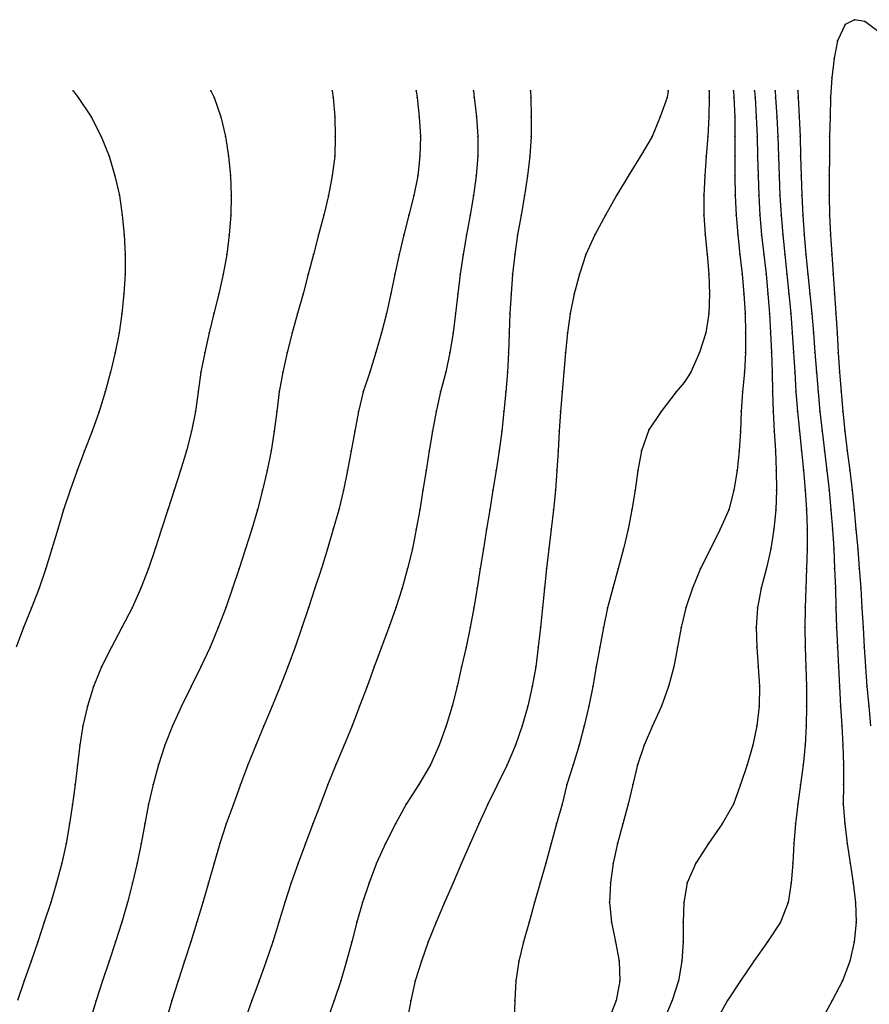
# Model space of a CAD drawing. Units: metres. Extents: x 3478126 to 3478767, y 5431000 to 5431387.
# Drawn here: x 3478390 to 3478433, y 5431309 to 5431359 of the extents above; entities that cross this region are included whole.
import ezdxf

# ---------------------------------------------------------------- set-up
doc = ezdxf.new("R2010")
doc.units = ezdxf.units.M
doc.linetypes.add('DASHDOT', pattern=[6.25, 2.5, -1.25, 1.25, -1.25])
doc.linetypes.add('DASHED', pattern=[3.75, 2.5, -1.25])
doc.layers.get('0').update_dxf_attribs({"linetype": 'CONTINUOUS'})
for name, color, linetype in [('CONTOUR', 1, 'CONTINUOUS'), ('CONTOUR1', 2, 'DASHED'), ('CONTOUR2', 3, 'DASHDOT')]:
    doc.layers.add(name, color=color, linetype=linetype)

msp = doc.modelspace()

# ---------------------------------------------------------------- linework, layer by layer
for p in [(3478432.477, 5431358.955), (3478432, 5431358.702), (3478433, 5431358.864), (3478431.611, 5431357.877), (3478431.444, 5431357), (3478431.318, 5431356), (3478392.678, 5431355.332), (3478392.939, 5431355), (3478399.692, 5431355.332), (3478399.868, 5431355), (3478405.876, 5431355.332), (3478405.92, 5431355), (3478410.157, 5431355.332), (3478410.201, 5431355), (3478413.066, 5431355.332), (3478413.112, 5431355), (3478415.973, 5431355.332), (3478415.987, 5431355), (3478422.935, 5431355), (3478422.99, 5431355.332), (3478425.073, 5431355.332), (3478425.077, 5431355), (3478426.322, 5431355.332), (3478426.341, 5431355), (3478427.393, 5431355.332), (3478427.418, 5431355), (3478428.434, 5431355.332), (3478428.46, 5431355), (3478429.588, 5431355.332), (3478429.608, 5431355), (3478431.257, 5431355), (3478393.597, 5431354), (3478400.212, 5431354), (3478406.01, 5431354), (3478410.313, 5431354), (3478413.228, 5431354), (3478416.008, 5431354), (3478422.588, 5431354), (3478425.059, 5431354), (3478426.376, 5431354), (3478427.475, 5431354), (3478428.523, 5431354), (3478429.66, 5431354), (3478431.232, 5431354), (3478394.114, 5431353), (3478400.449, 5431353), (3478406.031, 5431353), (3478410.374, 5431353), (3478413.294, 5431353), (3478416.007, 5431353), (3478422.17, 5431353), (3478425.012, 5431353), (3478426.39, 5431353), (3478427.515, 5431353), (3478428.573, 5431353), (3478429.703, 5431353), (3478431.212, 5431353), (3478394.514, 5431352), (3478400.598, 5431352), (3478406.01, 5431352), (3478410.345, 5431352), (3478413.287, 5431352), (3478415.943, 5431352), (3478421.581, 5431352), (3478424.932, 5431352), (3478426.388, 5431352), (3478427.541, 5431352), (3478428.608, 5431352), (3478429.734, 5431352), (3478431.198, 5431352), (3478394.805, 5431351), (3478400.688, 5431351), (3478405.878, 5431351), (3478410.231, 5431351), (3478413.213, 5431351), (3478415.823, 5431351), (3478421, 5431351.077), (3478424.848, 5431351), (3478426.386, 5431351), (3478427.566, 5431351), (3478428.643, 5431351), (3478429.763, 5431351), (3478431.187, 5431351), (3478395.037, 5431350), (3478400.723, 5431350), (3478405.68, 5431350), (3478410.035, 5431350), (3478413.072, 5431350), (3478415.67, 5431350), (3478420.349, 5431350), (3478424.798, 5431350), (3478426.404, 5431350), (3478427.601, 5431350), (3478428.684, 5431350), (3478429.8, 5431350), (3478431.184, 5431350), (3478395.183, 5431349), (3478400.707, 5431349), (3478405.443, 5431349), (3478409.785, 5431349), (3478412.906, 5431349), (3478415.5, 5431349), (3478419.803, 5431349), (3478424.807, 5431349), (3478426.454, 5431349), (3478427.662, 5431349), (3478428.745, 5431349), (3478429.85, 5431349), (3478431.21, 5431349), (3478395.286, 5431348), (3478400.636, 5431348), (3478405.185, 5431348), (3478409.519, 5431348), (3478412.715, 5431348), (3478415.319, 5431348), (3478419.254, 5431348), (3478424.873, 5431348), (3478426.538, 5431348), (3478427.749, 5431348), (3478428.826, 5431348), (3478429.921, 5431348), (3478431.255, 5431348), (3478395.333, 5431347), (3478400.513, 5431347), (3478404.919, 5431347), (3478409.28, 5431347), (3478412.548, 5431347), (3478415.179, 5431347), (3478418.793, 5431347), (3478424.977, 5431347), (3478426.644, 5431347), (3478427.857, 5431347), (3478428.926, 5431347), (3478430.005, 5431347), (3478431.317, 5431347), (3478395.333, 5431346), (3478400.328, 5431346), (3478404.658, 5431346), (3478409.069, 5431346), (3478412.401, 5431346), (3478415.066, 5431346), (3478418.467, 5431346), (3478425.056, 5431346), (3478426.755, 5431346), (3478427.972, 5431346), (3478429.032, 5431346), (3478430.11, 5431346), (3478431.389, 5431346), (3478395.269, 5431345), (3478400.1, 5431345), (3478404.391, 5431345), (3478408.867, 5431345), (3478412.28, 5431345), (3478414.984, 5431345), (3478418.2, 5431345), (3478425.088, 5431345), (3478426.847, 5431345), (3478428.071, 5431345), (3478429.137, 5431345), (3478430.212, 5431345), (3478431.463, 5431345), (3478395.167, 5431344), (3478399.85, 5431344), (3478404.111, 5431344), (3478408.639, 5431344), (3478412.164, 5431344), (3478414.931, 5431344), (3478417.993, 5431344), (3478425.058, 5431344), (3478426.912, 5431344), (3478428.148, 5431344), (3478429.228, 5431344), (3478430.307, 5431344), (3478431.53, 5431344), (3478395.03, 5431343), (3478399.602, 5431343), (3478403.838, 5431343), (3478408.392, 5431343), (3478412.036, 5431343), (3478414.892, 5431343), (3478417.869, 5431343), (3478424.904, 5431343), (3478426.934, 5431343), (3478428.207, 5431343), (3478429.306, 5431343), (3478430.387, 5431343), (3478431.593, 5431343), (3478394.83, 5431342), (3478399.384, 5431342), (3478403.58, 5431342), (3478408.107, 5431342), (3478411.87, 5431342), (3478414.855, 5431342), (3478417.76, 5431342), (3478424.586, 5431342), (3478426.925, 5431342), (3478428.251, 5431342), (3478429.374, 5431342), (3478430.463, 5431342), (3478431.653, 5431342), (3478394.588, 5431341), (3478399.19, 5431341), (3478403.368, 5431341), (3478407.785, 5431341), (3478411.664, 5431341), (3478414.806, 5431341), (3478417.671, 5431341), (3478424.142, 5431341), (3478426.882, 5431341), (3478428.285, 5431341), (3478429.441, 5431341), (3478430.542, 5431341), (3478431.72, 5431341), (3478423.8, 5431340.483), (3478394.32, 5431340), (3478399.055, 5431340), (3478403.183, 5431340), (3478407.454, 5431340), (3478411.4, 5431340), (3478414.725, 5431340), (3478417.581, 5431340), (3478423.403, 5431340), (3478426.777, 5431340), (3478428.296, 5431340), (3478429.499, 5431340), (3478430.623, 5431340), (3478431.801, 5431340), (3478394, 5431339), (3478398.914, 5431339), (3478403.056, 5431339), (3478407.215, 5431339), (3478411.167, 5431339), (3478414.617, 5431339), (3478417.497, 5431339), (3478422.625, 5431339), (3478426.704, 5431339), (3478428.328, 5431339), (3478429.572, 5431339), (3478430.71, 5431339), (3478431.879, 5431339), (3478393.647, 5431338), (3478398.707, 5431338), (3478402.922, 5431338), (3478407.033, 5431338), (3478410.992, 5431338), (3478414.509, 5431338), (3478417.444, 5431338), (3478422, 5431338.062), (3478426.67, 5431338), (3478428.388, 5431338), (3478429.671, 5431338), (3478430.825, 5431338), (3478431.984, 5431338), (3478393.263, 5431337), (3478398.449, 5431337), (3478402.767, 5431337), (3478406.85, 5431337), (3478410.817, 5431337), (3478414.374, 5431337), (3478417.389, 5431337), (3478421.636, 5431337), (3478426.611, 5431337), (3478428.449, 5431337), (3478429.78, 5431337), (3478430.945, 5431337), (3478432.11, 5431337), (3478392.881, 5431336), (3478398.156, 5431336), (3478402.57, 5431336), (3478406.661, 5431336), (3478410.659, 5431336), (3478414.227, 5431336), (3478417.325, 5431336), (3478421.44, 5431336), (3478426.508, 5431336), (3478428.495, 5431336), (3478429.883, 5431336), (3478431.069, 5431336), (3478432.236, 5431336), (3478392.531, 5431335), (3478397.828, 5431335), (3478402.333, 5431335), (3478406.453, 5431335), (3478410.5, 5431335), (3478414.059, 5431335), (3478417.245, 5431335), (3478421.301, 5431335), (3478426.339, 5431335), (3478428.512, 5431335), (3478429.973, 5431335), (3478431.181, 5431335), (3478432.353, 5431335), (3478392.184, 5431334), (3478397.5, 5431334), (3478402.064, 5431334), (3478406.209, 5431334), (3478410.338, 5431334), (3478413.903, 5431334), (3478417.146, 5431334), (3478421.143, 5431334), (3478426.073, 5431334), (3478428.477, 5431334), (3478430.035, 5431334), (3478431.275, 5431334), (3478432.456, 5431334), (3478391.898, 5431333), (3478397.179, 5431333), (3478401.779, 5431333), (3478405.93, 5431333), (3478410.159, 5431333), (3478413.73, 5431333), (3478417.027, 5431333), (3478420.951, 5431333), (3478425.638, 5431333), (3478428.376, 5431333), (3478430.064, 5431333), (3478431.356, 5431333), (3478432.552, 5431333), (3478391.598, 5431332), (3478396.865, 5431332), (3478401.467, 5431332), (3478405.637, 5431332), (3478409.967, 5431332), (3478413.575, 5431332), (3478416.913, 5431332), (3478420.713, 5431332), (3478425.137, 5431332), (3478428.209, 5431332), (3478430.062, 5431332), (3478431.419, 5431332), (3478432.642, 5431332), (3478391.295, 5431331), (3478396.52, 5431331), (3478401.134, 5431331), (3478405.327, 5431331), (3478409.718, 5431331), (3478413.421, 5431331), (3478416.797, 5431331), (3478420.439, 5431331), (3478424.643, 5431331), (3478428, 5431331.02), (3478430.036, 5431331), (3478431.466, 5431331), (3478432.721, 5431331), (3478390.948, 5431330), (3478396.133, 5431330), (3478400.805, 5431330), (3478405, 5431330), (3478409.445, 5431330), (3478413.266, 5431330), (3478416.687, 5431330), (3478420.164, 5431330), (3478424.219, 5431330), (3478427.729, 5431330), (3478430, 5431330), (3478431.503, 5431330), (3478432.794, 5431330), (3478390.555, 5431329), (3478395.68, 5431329), (3478400.453, 5431329), (3478404.672, 5431329), (3478409.119, 5431329), (3478413.095, 5431329), (3478416.587, 5431329), (3478419.905, 5431329), (3478423.893, 5431329), (3478427.543, 5431329), (3478429.959, 5431329), (3478431.535, 5431329), (3478432.855, 5431329), (3478390.148, 5431328), (3478395.165, 5431328), (3478400.071, 5431328), (3478404.336, 5431328), (3478408.761, 5431328), (3478412.906, 5431328), (3478416.483, 5431328), (3478419.692, 5431328), (3478423.647, 5431328), (3478427.475, 5431328), (3478429.945, 5431328), (3478431.568, 5431328), (3478432.914, 5431328), (3478394.63, 5431327), (3478399.657, 5431327), (3478404, 5431327.049), (3478408.389, 5431327), (3478412.697, 5431327), (3478416.373, 5431327), (3478419.506, 5431327), (3478423.462, 5431327), (3478427.506, 5431327), (3478429.966, 5431327), (3478431.607, 5431327), (3478432.973, 5431327), (3478394.129, 5431326), (3478399.19, 5431326), (3478403.61, 5431326), (3478408.018, 5431326), (3478412.47, 5431326), (3478416.245, 5431326), (3478419.324, 5431326), (3478423.272, 5431326), (3478427.58, 5431326), (3478430, 5431326), (3478431.657, 5431326), (3478433.041, 5431326), (3478393.713, 5431325), (3478398.69, 5431325), (3478403.224, 5431325), (3478407.651, 5431325), (3478412.239, 5431325), (3478416.064, 5431325), (3478419.146, 5431325), (3478423, 5431325), (3478427.64, 5431325), (3478430.029, 5431325), (3478431.712, 5431325), (3478433.115, 5431325), (3478393.412, 5431324), (3478398.196, 5431324), (3478402.81, 5431324), (3478407.274, 5431324), (3478411.991, 5431324), (3478415.836, 5431324), (3478418.952, 5431324), (3478422.651, 5431324), (3478427.627, 5431324), (3478430.041, 5431324), (3478431.77, 5431324), (3478433.201, 5431324), (3478393.178, 5431323), (3478397.738, 5431323), (3478402.395, 5431323), (3478406.886, 5431323), (3478411.687, 5431323), (3478415.547, 5431323), (3478418.718, 5431323), (3478422.19, 5431323), (3478427.512, 5431323), (3478430.019, 5431323), (3478431.828, 5431323), (3478393.024, 5431322), (3478397.346, 5431322), (3478402, 5431322.043), (3478406.481, 5431322), (3478411.325, 5431322), (3478415.204, 5431322), (3478418.453, 5431322), (3478421.774, 5431322), (3478427.297, 5431322), (3478429.958, 5431322), (3478431.879, 5431322), (3478392.898, 5431321), (3478397.027, 5431321), (3478401.586, 5431321), (3478406.058, 5431321), (3478410.881, 5431321), (3478414.793, 5431321), (3478418.15, 5431321), (3478421.424, 5431321), (3478427.02, 5431321), (3478429.861, 5431321), (3478431.924, 5431321), (3478392.783, 5431320), (3478396.758, 5431320), (3478401.209, 5431320), (3478405.658, 5431320), (3478410.29, 5431320), (3478414.287, 5431320), (3478417.834, 5431320), (3478421.196, 5431320), (3478426.68, 5431320), (3478429.722, 5431320), (3478431.912, 5431320), (3478392.646, 5431319), (3478396.52, 5431319), (3478400.841, 5431319), (3478405.276, 5431319), (3478409.649, 5431319), (3478413.811, 5431319), (3478417.582, 5431319), (3478420.953, 5431319), (3478426.311, 5431319), (3478429.587, 5431319), (3478431.904, 5431319), (3478392.496, 5431318), (3478396.331, 5431318), (3478400.483, 5431318), (3478404.897, 5431318), (3478409.103, 5431318), (3478413.35, 5431318), (3478417.302, 5431318), (3478420.68, 5431318), (3478425.737, 5431318), (3478429.476, 5431318), (3478431.978, 5431318), (3478392.323, 5431317), (3478396.14, 5431317), (3478400.151, 5431317), (3478404.513, 5431317), (3478408.595, 5431317), (3478412.902, 5431317), (3478417.029, 5431317), (3478420.414, 5431317), (3478425.043, 5431317), (3478429.385, 5431317), (3478432.098, 5431317), (3478392.103, 5431316), (3478395.947, 5431316), (3478399.857, 5431316), (3478404.14, 5431316), (3478408.138, 5431316), (3478412.463, 5431316), (3478416.754, 5431316), (3478420.195, 5431316), (3478424.394, 5431316), (3478429.331, 5431316), (3478432.251, 5431316), (3478391.836, 5431315), (3478395.712, 5431315), (3478399.57, 5431315), (3478403.785, 5431315), (3478407.752, 5431315), (3478412.029, 5431315), (3478416.469, 5431315), (3478420.043, 5431315), (3478423.964, 5431315), (3478429.259, 5431315), (3478432.412, 5431315), (3478391.541, 5431314), (3478395.45, 5431314), (3478399.289, 5431314), (3478403.466, 5431314), (3478407.417, 5431314), (3478411.604, 5431314), (3478416.185, 5431314), (3478420, 5431314), (3478423.79, 5431314), (3478429.107, 5431314), (3478432.538, 5431314), (3478391.211, 5431313), (3478395.154, 5431313), (3478398.985, 5431313), (3478403.165, 5431313), (3478407.127, 5431313), (3478411.17, 5431313), (3478415.901, 5431313), (3478420.097, 5431313), (3478423.755, 5431313), (3478428.716, 5431313), (3478432.567, 5431313), (3478390.878, 5431312), (3478394.837, 5431312), (3478398.672, 5431312), (3478402.856, 5431312), (3478406.869, 5431312), (3478410.772, 5431312), (3478415.615, 5431312), (3478420.305, 5431312), (3478423.75, 5431312), (3478428.055, 5431312), (3478432.469, 5431312), (3478390.536, 5431311), (3478394.508, 5431311), (3478398.351, 5431311), (3478402.518, 5431311), (3478406.599, 5431311), (3478410.421, 5431311), (3478415.385, 5431311), (3478420.496, 5431311), (3478423.684, 5431311), (3478427.345, 5431311), (3478432.242, 5431311), (3478390.194, 5431310), (3478394.181, 5431310), (3478398.031, 5431310), (3478402.155, 5431310), (3478406.312, 5431310), (3478410.108, 5431310), (3478415.233, 5431310), (3478420.532, 5431310), (3478423.508, 5431310), (3478426.672, 5431310), (3478431.867, 5431310), (3478393.856, 5431309), (3478397.714, 5431309), (3478401.781, 5431309), (3478405.977, 5431309), (3478409.873, 5431309), (3478415.17, 5431309), (3478420.348, 5431309), (3478423.197, 5431309), (3478426.017, 5431309), (3478431.341, 5431309)]:
    msp.add_point(p)
at = {"layer": 'CONTOUR'}
for points, elevation in [([(3478392.678, 5431355.332), (3478392.939, 5431355), (3478393.597, 5431354), (3478394.114, 5431353), (3478394.514, 5431352), (3478394.805, 5431351), (3478395.037, 5431350), (3478395.183, 5431349), (3478395.286, 5431348), (3478395.333, 5431347), (3478395.333, 5431346), (3478395.269, 5431345), (3478395.167, 5431344), (3478395.03, 5431343), (3478394.83, 5431342), (3478394.588, 5431341), (3478394.32, 5431340), (3478394, 5431339), (3478393.647, 5431338), (3478393.263, 5431337), (3478392.881, 5431336), (3478392.531, 5431335), (3478392.184, 5431334), (3478391.898, 5431333), (3478391.598, 5431332), (3478391.295, 5431331), (3478390.948, 5431330), (3478390.555, 5431329), (3478390.148, 5431328), (3478389.783, 5431327)], 196.5), ([(3478413.066, 5431355.332), (3478413.112, 5431355), (3478413.228, 5431354), (3478413.294, 5431353), (3478413.287, 5431352), (3478413.213, 5431351), (3478413.072, 5431350), (3478412.906, 5431349), (3478412.715, 5431348), (3478412.548, 5431347), (3478412.401, 5431346), (3478412.28, 5431345), (3478412.164, 5431344), (3478412.036, 5431343), (3478411.87, 5431342), (3478411.664, 5431341), (3478411.4, 5431340), (3478411.167, 5431339), (3478410.992, 5431338), (3478410.817, 5431337), (3478410.659, 5431336), (3478410.5, 5431335), (3478410.338, 5431334), (3478410.159, 5431333), (3478409.967, 5431332), (3478409.718, 5431331), (3478409.445, 5431330), (3478409.119, 5431329), (3478408.761, 5431328), (3478408.389, 5431327), (3478408.018, 5431326), (3478407.651, 5431325), (3478407.274, 5431324), (3478406.886, 5431323), (3478406.481, 5431322), (3478406.058, 5431321), (3478405.658, 5431320), (3478405.276, 5431319), (3478404.897, 5431318), (3478404.513, 5431317), (3478404.14, 5431316), (3478403.785, 5431315), (3478403.466, 5431314), (3478403.165, 5431313), (3478402.856, 5431312), (3478402.518, 5431311), (3478402.155, 5431310), (3478401.781, 5431309), (3478401.421, 5431308)], 198.5), ([(3478422.99, 5431355.332), (3478422.935, 5431355), (3478422.588, 5431354), (3478422.17, 5431353), (3478421.581, 5431352), (3478421, 5431351.077), (3478420.349, 5431350), (3478419.803, 5431349), (3478419.254, 5431348), (3478418.793, 5431347), (3478418.467, 5431346), (3478418.2, 5431345), (3478417.993, 5431344), (3478417.869, 5431343), (3478417.76, 5431342), (3478417.671, 5431341), (3478417.581, 5431340), (3478417.497, 5431339), (3478417.444, 5431338), (3478417.389, 5431337), (3478417.325, 5431336), (3478417.245, 5431335), (3478417.146, 5431334), (3478417.027, 5431333), (3478416.913, 5431332), (3478416.797, 5431331), (3478416.687, 5431330), (3478416.587, 5431329), (3478416.483, 5431328), (3478416.373, 5431327), (3478416.245, 5431326), (3478416.064, 5431325), (3478415.836, 5431324), (3478415.547, 5431323), (3478415.204, 5431322), (3478414.793, 5431321), (3478414.287, 5431320), (3478413.811, 5431319), (3478413.35, 5431318), (3478412.902, 5431317), (3478412.463, 5431316), (3478412.029, 5431315), (3478411.604, 5431314), (3478411.17, 5431313), (3478410.772, 5431312), (3478410.421, 5431311), (3478410.108, 5431310), (3478409.873, 5431309), (3478409.697, 5431308)], 199.5), ([(3478426.322, 5431355.332), (3478426.341, 5431355), (3478426.376, 5431354), (3478426.39, 5431353), (3478426.388, 5431352), (3478426.386, 5431351), (3478426.404, 5431350), (3478426.454, 5431349), (3478426.538, 5431348), (3478426.644, 5431347), (3478426.755, 5431346), (3478426.847, 5431345), (3478426.912, 5431344), (3478426.934, 5431343), (3478426.925, 5431342), (3478426.882, 5431341), (3478426.777, 5431340), (3478426.704, 5431339), (3478426.67, 5431338), (3478426.611, 5431337), (3478426.508, 5431336), (3478426.339, 5431335), (3478426.073, 5431334), (3478425.638, 5431333), (3478425.137, 5431332), (3478424.643, 5431331), (3478424.219, 5431330), (3478423.893, 5431329), (3478423.647, 5431328), (3478423.462, 5431327), (3478423.272, 5431326), (3478423, 5431325), (3478422.651, 5431324), (3478422.19, 5431323), (3478421.774, 5431322), (3478421.424, 5431321), (3478421.196, 5431320), (3478420.953, 5431319), (3478420.68, 5431318), (3478420.414, 5431317), (3478420.195, 5431316), (3478420.043, 5431315), (3478420, 5431314), (3478420.097, 5431313), (3478420.305, 5431312), (3478420.496, 5431311), (3478420.532, 5431310), (3478420.348, 5431309), (3478419.946, 5431308)], 200.5), ([(3478428.434, 5431355.332), (3478428.46, 5431355), (3478428.523, 5431354), (3478428.573, 5431353), (3478428.608, 5431352), (3478428.643, 5431351), (3478428.684, 5431350), (3478428.745, 5431349), (3478428.826, 5431348), (3478428.926, 5431347), (3478429.032, 5431346), (3478429.137, 5431345), (3478429.228, 5431344), (3478429.306, 5431343), (3478429.374, 5431342), (3478429.441, 5431341), (3478429.499, 5431340), (3478429.572, 5431339), (3478429.671, 5431338), (3478429.78, 5431337), (3478429.883, 5431336), (3478429.973, 5431335), (3478430.035, 5431334), (3478430.064, 5431333), (3478430.062, 5431332), (3478430.036, 5431331), (3478430, 5431330), (3478429.959, 5431329), (3478429.945, 5431328), (3478429.966, 5431327), (3478430, 5431326), (3478430.029, 5431325), (3478430.041, 5431324), (3478430.019, 5431323), (3478429.958, 5431322), (3478429.861, 5431321), (3478429.722, 5431320), (3478429.587, 5431319), (3478429.476, 5431318), (3478429.385, 5431317), (3478429.331, 5431316), (3478429.259, 5431315), (3478429.107, 5431314), (3478428.716, 5431313), (3478428.055, 5431312), (3478427.345, 5431311), (3478426.672, 5431310), (3478426.017, 5431309), (3478425.447, 5431308)], 201.5)]:
    msp.add_lwpolyline(points, dxfattribs=dict(at, elevation=elevation))
at = {"layer": 'CONTOUR1'}
for points, elevation in [([(3478399.692, 5431355.332), (3478399.868, 5431355), (3478400.212, 5431354), (3478400.449, 5431353), (3478400.598, 5431352), (3478400.688, 5431351), (3478400.723, 5431350), (3478400.707, 5431349), (3478400.636, 5431348), (3478400.513, 5431347), (3478400.328, 5431346), (3478400.1, 5431345), (3478399.85, 5431344), (3478399.602, 5431343), (3478399.384, 5431342), (3478399.19, 5431341), (3478399.055, 5431340), (3478398.914, 5431339), (3478398.707, 5431338), (3478398.449, 5431337), (3478398.156, 5431336), (3478397.828, 5431335), (3478397.5, 5431334), (3478397.179, 5431333), (3478396.865, 5431332), (3478396.52, 5431331), (3478396.133, 5431330), (3478395.68, 5431329), (3478395.165, 5431328), (3478394.63, 5431327), (3478394.129, 5431326), (3478393.713, 5431325), (3478393.412, 5431324), (3478393.178, 5431323), (3478393.024, 5431322), (3478392.898, 5431321), (3478392.783, 5431320), (3478392.646, 5431319), (3478392.496, 5431318), (3478392.323, 5431317), (3478392.103, 5431316), (3478391.836, 5431315), (3478391.541, 5431314), (3478391.211, 5431313), (3478390.878, 5431312), (3478390.536, 5431311), (3478390.194, 5431310), (3478389.842, 5431309)], 197), ([(3478410.157, 5431355.332), (3478410.201, 5431355), (3478410.313, 5431354), (3478410.374, 5431353), (3478410.345, 5431352), (3478410.231, 5431351), (3478410.035, 5431350), (3478409.785, 5431349), (3478409.519, 5431348), (3478409.28, 5431347), (3478409.069, 5431346), (3478408.867, 5431345), (3478408.639, 5431344), (3478408.392, 5431343), (3478408.107, 5431342), (3478407.785, 5431341), (3478407.454, 5431340), (3478407.215, 5431339), (3478407.033, 5431338), (3478406.85, 5431337), (3478406.661, 5431336), (3478406.453, 5431335), (3478406.209, 5431334), (3478405.93, 5431333), (3478405.637, 5431332), (3478405.327, 5431331), (3478405, 5431330), (3478404.672, 5431329), (3478404.336, 5431328), (3478404, 5431327.049), (3478403.61, 5431326), (3478403.224, 5431325), (3478402.81, 5431324), (3478402.395, 5431323), (3478402, 5431322.043), (3478401.586, 5431321), (3478401.209, 5431320), (3478400.841, 5431319), (3478400.483, 5431318), (3478400.151, 5431317), (3478399.857, 5431316), (3478399.57, 5431315), (3478399.289, 5431314), (3478398.985, 5431313), (3478398.672, 5431312), (3478398.351, 5431311), (3478398.031, 5431310), (3478397.714, 5431309), (3478397.427, 5431308)], 198), ([(3478415.973, 5431355.332), (3478415.987, 5431355), (3478416.008, 5431354), (3478416.007, 5431353), (3478415.943, 5431352), (3478415.823, 5431351), (3478415.67, 5431350), (3478415.5, 5431349), (3478415.319, 5431348), (3478415.179, 5431347), (3478415.066, 5431346), (3478414.984, 5431345), (3478414.931, 5431344), (3478414.892, 5431343), (3478414.855, 5431342), (3478414.806, 5431341), (3478414.725, 5431340), (3478414.617, 5431339), (3478414.509, 5431338), (3478414.374, 5431337), (3478414.227, 5431336), (3478414.059, 5431335), (3478413.903, 5431334), (3478413.73, 5431333), (3478413.575, 5431332), (3478413.421, 5431331), (3478413.266, 5431330), (3478413.095, 5431329), (3478412.906, 5431328), (3478412.697, 5431327), (3478412.47, 5431326), (3478412.239, 5431325), (3478411.991, 5431324), (3478411.687, 5431323), (3478411.325, 5431322), (3478410.881, 5431321), (3478410.29, 5431320), (3478409.649, 5431319), (3478409.103, 5431318), (3478408.595, 5431317), (3478408.138, 5431316), (3478407.752, 5431315), (3478407.417, 5431314), (3478407.127, 5431313), (3478406.869, 5431312), (3478406.599, 5431311), (3478406.312, 5431310), (3478405.977, 5431309), (3478405.617, 5431308)], 199), ([(3478427.393, 5431355.332), (3478427.418, 5431355), (3478427.475, 5431354), (3478427.515, 5431353), (3478427.541, 5431352), (3478427.566, 5431351), (3478427.601, 5431350), (3478427.662, 5431349), (3478427.749, 5431348), (3478427.857, 5431347), (3478427.972, 5431346), (3478428.071, 5431345), (3478428.148, 5431344), (3478428.207, 5431343), (3478428.251, 5431342), (3478428.285, 5431341), (3478428.296, 5431340), (3478428.328, 5431339), (3478428.388, 5431338), (3478428.449, 5431337), (3478428.495, 5431336), (3478428.512, 5431335), (3478428.477, 5431334), (3478428.376, 5431333), (3478428.209, 5431332), (3478428, 5431331.02), (3478427.729, 5431330), (3478427.543, 5431329), (3478427.475, 5431328), (3478427.506, 5431327), (3478427.58, 5431326), (3478427.64, 5431325), (3478427.627, 5431324), (3478427.512, 5431323), (3478427.297, 5431322), (3478427.02, 5431321), (3478426.68, 5431320), (3478426.311, 5431319), (3478425.737, 5431318), (3478425.043, 5431317), (3478424.394, 5431316), (3478423.964, 5431315), (3478423.79, 5431314), (3478423.755, 5431313), (3478423.75, 5431312), (3478423.684, 5431311), (3478423.508, 5431310), (3478423.197, 5431309), (3478422.771, 5431308)], 201), ([(3478429.588, 5431355.332), (3478429.608, 5431355), (3478429.66, 5431354), (3478429.703, 5431353), (3478429.734, 5431352), (3478429.763, 5431351), (3478429.8, 5431350), (3478429.85, 5431349), (3478429.921, 5431348), (3478430.005, 5431347), (3478430.11, 5431346), (3478430.212, 5431345), (3478430.307, 5431344), (3478430.387, 5431343), (3478430.463, 5431342), (3478430.542, 5431341), (3478430.623, 5431340), (3478430.71, 5431339), (3478430.825, 5431338), (3478430.945, 5431337), (3478431.069, 5431336), (3478431.181, 5431335), (3478431.275, 5431334), (3478431.356, 5431333), (3478431.419, 5431332), (3478431.466, 5431331), (3478431.503, 5431330), (3478431.535, 5431329), (3478431.568, 5431328), (3478431.607, 5431327), (3478431.657, 5431326), (3478431.712, 5431325), (3478431.77, 5431324), (3478431.828, 5431323), (3478431.879, 5431322), (3478431.924, 5431321), (3478431.912, 5431320), (3478431.904, 5431319), (3478431.978, 5431318), (3478432.098, 5431317), (3478432.251, 5431316), (3478432.412, 5431315), (3478432.538, 5431314), (3478432.567, 5431313), (3478432.469, 5431312), (3478432.242, 5431311), (3478431.867, 5431310), (3478431.341, 5431309), (3478430.802, 5431308)], 202)]:
    msp.add_lwpolyline(points, dxfattribs=dict(at, elevation=elevation))
at = {"layer": 'CONTOUR2'}
for points, elevation in [([(3478434.161, 5431358), (3478433, 5431358.864), (3478432.477, 5431358.955), (3478432, 5431358.702), (3478431.611, 5431357.877), (3478431.444, 5431357), (3478431.318, 5431356), (3478431.257, 5431355), (3478431.232, 5431354), (3478431.212, 5431353), (3478431.198, 5431352), (3478431.187, 5431351), (3478431.184, 5431350), (3478431.21, 5431349), (3478431.255, 5431348), (3478431.317, 5431347), (3478431.389, 5431346), (3478431.463, 5431345), (3478431.53, 5431344), (3478431.593, 5431343), (3478431.653, 5431342), (3478431.72, 5431341), (3478431.801, 5431340), (3478431.879, 5431339), (3478431.984, 5431338), (3478432.11, 5431337), (3478432.236, 5431336), (3478432.353, 5431335), (3478432.456, 5431334), (3478432.552, 5431333), (3478432.642, 5431332), (3478432.721, 5431331), (3478432.794, 5431330), (3478432.855, 5431329), (3478432.914, 5431328), (3478432.973, 5431327), (3478433.041, 5431326), (3478433.115, 5431325), (3478433.201, 5431324), (3478433.297, 5431323)], 202.5), ([(3478405.876, 5431355.332), (3478405.92, 5431355), (3478406.01, 5431354), (3478406.031, 5431353), (3478406.01, 5431352), (3478405.878, 5431351), (3478405.68, 5431350), (3478405.443, 5431349), (3478405.185, 5431348), (3478404.919, 5431347), (3478404.658, 5431346), (3478404.391, 5431345), (3478404.111, 5431344), (3478403.838, 5431343), (3478403.58, 5431342), (3478403.368, 5431341), (3478403.183, 5431340), (3478403.056, 5431339), (3478402.922, 5431338), (3478402.767, 5431337), (3478402.57, 5431336), (3478402.333, 5431335), (3478402.064, 5431334), (3478401.779, 5431333), (3478401.467, 5431332), (3478401.134, 5431331), (3478400.805, 5431330), (3478400.453, 5431329), (3478400.071, 5431328), (3478399.657, 5431327), (3478399.19, 5431326), (3478398.69, 5431325), (3478398.196, 5431324), (3478397.738, 5431323), (3478397.346, 5431322), (3478397.027, 5431321), (3478396.758, 5431320), (3478396.52, 5431319), (3478396.331, 5431318), (3478396.14, 5431317), (3478395.947, 5431316), (3478395.712, 5431315), (3478395.45, 5431314), (3478395.154, 5431313), (3478394.837, 5431312), (3478394.508, 5431311), (3478394.181, 5431310), (3478393.856, 5431309), (3478393.545, 5431308)], 197.5), ([(3478425.073, 5431355.332), (3478425.077, 5431355), (3478425.059, 5431354), (3478425.012, 5431353), (3478424.932, 5431352), (3478424.848, 5431351), (3478424.798, 5431350), (3478424.807, 5431349), (3478424.873, 5431348), (3478424.977, 5431347), (3478425.056, 5431346), (3478425.088, 5431345), (3478425.058, 5431344), (3478424.904, 5431343), (3478424.586, 5431342), (3478424.142, 5431341), (3478423.8, 5431340.483), (3478423.403, 5431340), (3478422.625, 5431339), (3478422, 5431338.062), (3478421.636, 5431337), (3478421.44, 5431336), (3478421.301, 5431335), (3478421.143, 5431334), (3478420.951, 5431333), (3478420.713, 5431332), (3478420.439, 5431331), (3478420.164, 5431330), (3478419.905, 5431329), (3478419.692, 5431328), (3478419.506, 5431327), (3478419.324, 5431326), (3478419.146, 5431325), (3478418.952, 5431324), (3478418.718, 5431323), (3478418.453, 5431322), (3478418.15, 5431321), (3478417.834, 5431320), (3478417.582, 5431319), (3478417.302, 5431318), (3478417.029, 5431317), (3478416.754, 5431316), (3478416.469, 5431315), (3478416.185, 5431314), (3478415.901, 5431313), (3478415.615, 5431312), (3478415.385, 5431311), (3478415.233, 5431310), (3478415.17, 5431309), (3478415.147, 5431308)], 200)]:
    msp.add_lwpolyline(points, dxfattribs=dict(at, elevation=elevation))

doc.saveas('drawing.dxf')
